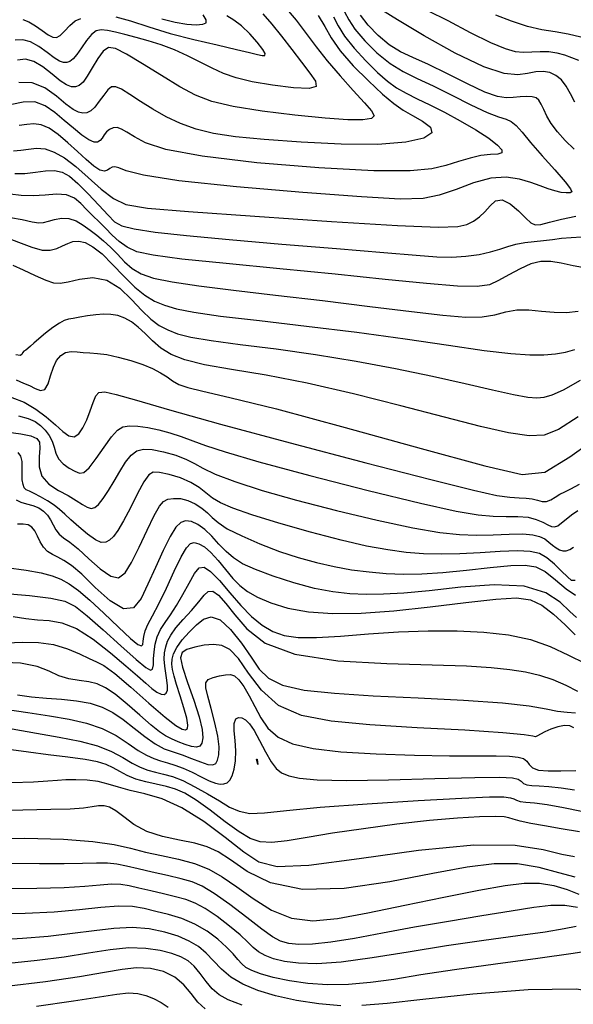
# Model space of a CAD drawing. Extents: x 351568 to 354768, y 1027137 to 1030295.
# Drawn here: x 352433 to 352510, y 1028201 to 1028339 of the extents above; entities that cross this region are included whole.
import ezdxf

# ---------------------------------------------------------------- set-up
doc = ezdxf.new("R2010")
doc.units = 0
doc.header["$LTSCALE"] = 25
doc.header["$MEASUREMENT"] = 0
doc.layers.add('INDEX', color=1, linetype='CONTINUOUS')
doc.layers.add('INTER', color=33, linetype='CONTINUOUS')

msp = doc.modelspace()

# ---------------------------------------------------------------- linework, layer by layer
at = {"layer": 'INDEX', "linetype": 'CONTINUOUS', "flags": 128}
for points in [[(352466.81, 1028339.91), (352468.06, 1028338.47), (352469.43, 1028336.77), (352470.86, 1028334.93), (352472.23, 1028333.15), (352473.39, 1028331.61), (352474.19, 1028330.47), (352474.29, 1028329.75), (352473.32, 1028329.45), (352471.1, 1028329.54), (352468.18, 1028329.9), (352465.32, 1028330.4), (352463.08, 1028330.95), (352461.32, 1028331.56), (352459.73, 1028332.29), (352458.05, 1028333.14), (352456.26, 1028334.05), (352454.42, 1028334.89), (352452.56, 1028335.57), (352450.75, 1028336.12), (352449.04, 1028336.59), (352447.49, 1028337), (352446.14, 1028337.34), (352445.02, 1028337.58), (352444.16, 1028337.67), (352443.45, 1028337.52), (352442.79, 1028337.04), (352442.09, 1028336.19), (352441.39, 1028335.17), (352440.74, 1028334.23), (352440.21, 1028333.59), (352439.77, 1028333.23), (352439.34, 1028333.08), (352438.89, 1028333.08), (352438.33, 1028333.29), (352437.58, 1028333.77), (352436.58, 1028334.52), (352435.43, 1028335.35), (352434.26, 1028336), (352433.16, 1028336.28), (352432.08, 1028336.22)], [(352510.47, 1028320.94), (352509.2, 1028322.18), (352508.12, 1028323.39), (352507.25, 1028324.54), (352506.63, 1028325.6), (352506.18, 1028326.53), (352505.84, 1028327.28), (352505.51, 1028327.81), (352505.11, 1028328.14), (352504.56, 1028328.3), (352503.78, 1028328.34), (352502.86, 1028328.29), (352501.89, 1028328.21), (352500.92, 1028328.17), (352499.7, 1028328.35), (352497.95, 1028328.95), (352495.49, 1028330.09), (352492.68, 1028331.5), (352490.01, 1028332.82), (352487.86, 1028333.79), (352486.1, 1028334.61), (352484.53, 1028335.57), (352482.99, 1028336.86), (352481.58, 1028338.33), (352480.5, 1028339.71)], [(352431.88, 1028320.71), (352432.9, 1028320.8), (352433.97, 1028320.97), (352435.09, 1028321.09), (352436.3, 1028321), (352437.58, 1028320.56), (352439, 1028319.74), (352440.58, 1028318.53), (352442.34, 1028316.98), (352444.16, 1028315.38), (352445.88, 1028314.05), (352447.63, 1028313.23), (352450.63, 1028312.72), (352456.4, 1028312.24), (352465.71, 1028311.56), (352476.44, 1028310.83), (352485.71, 1028310.27), (352491.39, 1028310.05), (352494.16, 1028310.13), (352495.42, 1028310.43), (352496.34, 1028310.88), (352497.18, 1028311.47), (352497.94, 1028312.21), (352498.67, 1028313.05), (352499.44, 1028313.71), (352500.36, 1028313.86), (352501.49, 1028313.3), (352502.66, 1028312.31), (352503.66, 1028311.31), (352504.36, 1028310.66), (352504.98, 1028310.37), (352505.78, 1028310.42), (352507, 1028310.72), (352508.66, 1028311.16), (352510.69, 1028311.56)], [(352431.79, 1028304.74), (352433.24, 1028304.05), (352434.89, 1028303.26), (352436.39, 1028302.6), (352437.48, 1028302.24), (352438.41, 1028302.19), (352439.54, 1028302.4), (352441.12, 1028302.77), (352443, 1028302.97), (352444.95, 1028302.62), (352446.76, 1028301.51), (352448.39, 1028299.93), (352449.84, 1028298.36), (352451.12, 1028297.16), (352452.3, 1028296.29), (352453.49, 1028295.65), (352454.85, 1028295.12), (352456.73, 1028294.64), (352459.57, 1028294.16), (352463.64, 1028293.63), (352468.66, 1028293.01), (352474.21, 1028292.23), (352479.88, 1028291.29), (352485.42, 1028290.24), (352490.59, 1028289.16), (352495.18, 1028288.14), (352499.02, 1028287.26), (352501.96, 1028286.61), (352503.94, 1028286.25), (352505.24, 1028286.15), (352506.26, 1028286.25), (352507.38, 1028286.55), (352508.95, 1028287.25), (352511.32, 1028288.6)], [(352431.18, 1028281.34), (352432.88, 1028281.11), (352434.29, 1028280.81), (352435.14, 1028280.45), (352435.51, 1028279.92), (352435.55, 1028279.09), (352435.44, 1028277.89), (352435.44, 1028276.5), (352435.84, 1028275.16), (352436.83, 1028274.07), (352438.17, 1028273.19), (352439.54, 1028272.45), (352440.66, 1028271.78), (352441.53, 1028271.22), (352442.2, 1028270.83), (352442.75, 1028270.66), (352443.24, 1028270.77), (352443.78, 1028271.23), (352444.43, 1028272.06), (352445.16, 1028273.18), (352445.96, 1028274.48), (352446.77, 1028275.85), (352447.58, 1028277.12), (352448.37, 1028278.12), (352449.15, 1028278.74), (352450.07, 1028278.98), (352451.28, 1028278.91), (352452.88, 1028278.59), (352454.6, 1028278.1), (352456.12, 1028277.53), (352457.25, 1028276.95), (352458.39, 1028276.29), (352460.12, 1028275.47), (352462.89, 1028274.43), (352466.72, 1028273.19), (352471.53, 1028271.81), (352477.13, 1028270.37), (352482.84, 1028269.02), (352487.85, 1028267.95), (352491.6, 1028267.29), (352494.4, 1028266.99), (352496.77, 1028266.92), (352499.12, 1028266.98), (352501.36, 1028267.07), (352503.25, 1028267.09), (352504.64, 1028266.98), (352505.61, 1028266.73), (352506.32, 1028266.38), (352506.91, 1028265.95), (352507.43, 1028265.5), (352507.92, 1028265.12), (352508.4, 1028264.86), (352508.87, 1028264.73), (352509.34, 1028264.74), (352509.82, 1028264.89), (352510.37, 1028265.23)], [(352430.25, 1028258.8), (352434.09, 1028258.46), (352437.08, 1028258.1), (352439.06, 1028257.66), (352440.54, 1028256.93), (352442.17, 1028255.64), (352444.42, 1028253.66), (352446.9, 1028251.42), (352449.04, 1028249.51), (352450.4, 1028248.38), (352451.08, 1028248), (352451.36, 1028248.17), (352451.47, 1028248.75), (352451.5, 1028249.6), (352451.56, 1028250.6), (352451.72, 1028251.65), (352452.02, 1028252.7), (352452.47, 1028253.72), (352453.1, 1028254.71), (352453.87, 1028255.77), (352454.72, 1028257.05), (352455.61, 1028258.61), (352456.48, 1028260.21), (352457.25, 1028261.54), (352457.91, 1028262.32), (352458.59, 1028262.44), (352459.49, 1028261.85), (352460.72, 1028260.56), (352462.18, 1028258.84), (352463.73, 1028257.07), (352465.23, 1028255.54), (352466.7, 1028254.32), (352468.2, 1028253.43), (352469.81, 1028252.86), (352471.77, 1028252.58), (352474.34, 1028252.57), (352477.69, 1028252.78), (352481.62, 1028253.09), (352485.82, 1028253.38), (352490, 1028253.54), (352494.03, 1028253.53), (352497.81, 1028253.34), (352501.23, 1028252.95), (352504.32, 1028252.29), (352507.11, 1028251.33), (352509.65, 1028250.09), (352511.96, 1028249.01)], [(352430.71, 1028242.54), (352433.87, 1028242.08), (352436.91, 1028241.6), (352439.65, 1028241.14), (352442.1, 1028240.59), (352444.29, 1028239.85), (352446.23, 1028238.85), (352447.93, 1028237.75), (352449.35, 1028236.78), (352450.52, 1028236.09), (352451.51, 1028235.64), (352452.45, 1028235.33), (352453.43, 1028235.05), (352454.49, 1028234.73), (352455.66, 1028234.29), (352456.92, 1028233.71), (352458.18, 1028233.08), (352459.29, 1028232.54), (352460.17, 1028232.2), (352460.83, 1028232.06), (352461.36, 1028232.08), (352461.8, 1028232.24), (352462.19, 1028232.6), (352462.51, 1028233.22), (352462.78, 1028234.14), (352462.96, 1028235.33), (352463.01, 1028236.7), (352462.92, 1028238.15), (352462.8, 1028239.5), (352462.8, 1028240.56), (352463.02, 1028241.18), (352463.4, 1028241.4), (352463.88, 1028241.35), (352464.38, 1028241.08), (352464.94, 1028240.52), (352465.59, 1028239.56), (352466.36, 1028238.16), (352467.18, 1028236.6), (352467.97, 1028235.2), (352468.67, 1028234.23), (352469.43, 1028233.63), (352470.44, 1028233.22), (352471.95, 1028232.89), (352474.45, 1028232.66), (352478.54, 1028232.58), (352484.43, 1028232.67), (352490.93, 1028232.85), (352496.51, 1028233), (352500.02, 1028233.04), (352501.8, 1028232.95), (352502.59, 1028232.74), (352503.01, 1028232.46), (352503.36, 1028232.16), (352503.81, 1028231.94), (352504.53, 1028231.85), (352505.56, 1028231.82), (352506.92, 1028231.74), (352508.61, 1028231.54), (352510.48, 1028231.24)], [(352426.77, 1028224.4), (352433.47, 1028224.49), (352438.85, 1028224.35), (352442.97, 1028224.03), (352445.97, 1028223.59), (352448.27, 1028223.07), (352450.36, 1028222.55), (352452.62, 1028222.06), (352454.98, 1028221.55), (352457.22, 1028220.94), (352459.23, 1028220.13), (352461.13, 1028219.06), (352463.15, 1028217.69), (352465.46, 1028216.03), (352468.03, 1028214.43), (352470.81, 1028213.29), (352473.8, 1028212.93), (352477.26, 1028213.26), (352481.52, 1028214.05), (352486.72, 1028215.11), (352492.2, 1028216.23), (352497.09, 1028217.21), (352500.76, 1028217.88), (352503.45, 1028218.21), (352505.61, 1028218.19), (352507.6, 1028217.85), (352509.46, 1028217.29), (352511.12, 1028216.65)], [(352463.93, 1028201.13), (352461.97, 1028201.84), (352460.67, 1028202.54), (352459.72, 1028203.38), (352458.86, 1028204.43), (352458.03, 1028205.56), (352457.2, 1028206.57), (352456.33, 1028207.33), (352455.33, 1028207.88), (352454.05, 1028208.34), (352452.41, 1028208.75), (352450.39, 1028209.06), (352448.05, 1028209.12), (352445.39, 1028208.87), (352442.38, 1028208.4), (352438.97, 1028207.85), (352435.17, 1028207.34), (352431.22, 1028206.92)]]:
    msp.add_lwpolyline(points, dxfattribs=at)
at = {"layer": 'INTER', "linetype": 'CONTINUOUS', "flags": 128}
for points in [[(352469.86, 1028340.95), (352471.47, 1028339.04), (352472.9, 1028337.18), (352474.29, 1028335.31), (352475.83, 1028333.32), (352477.63, 1028331.21), (352479.47, 1028329.17), (352481.04, 1028327.47), (352482.06, 1028326.31), (352482.42, 1028325.61), (352482.04, 1028325.24), (352480.85, 1028325.07), (352478.72, 1028325.09), (352475.53, 1028325.31), (352471.3, 1028325.72), (352466.72, 1028326.28), (352462.64, 1028326.93), (352459.64, 1028327.64), (352457.36, 1028328.52), (352455.16, 1028329.71), (352452.6, 1028331.26), (352449.95, 1028332.9), (352447.69, 1028334.26), (352446.16, 1028335.04), (352445.17, 1028335.18), (352444.42, 1028334.7), (352443.67, 1028333.66), (352442.91, 1028332.36), (352442.21, 1028331.17), (352441.61, 1028330.35), (352441.07, 1028329.89), (352440.54, 1028329.7), (352439.98, 1028329.7), (352439.3, 1028329.96), (352438.42, 1028330.54), (352437.27, 1028331.47), (352435.98, 1028332.47), (352434.7, 1028333.25), (352433.54, 1028333.55), (352432.44, 1028333.43)], [(352510.56, 1028327.55), (352509.96, 1028328.7), (352509.35, 1028329.78), (352508.67, 1028330.66), (352507.89, 1028331.3), (352507.04, 1028331.69), (352506.11, 1028331.83), (352505.08, 1028331.77), (352503.92, 1028331.58), (352502.56, 1028331.39), (352500.64, 1028331.55), (352497.78, 1028332.48), (352493.79, 1028334.42), (352489.43, 1028336.85), (352485.7, 1028339.06), (352483.34, 1028340.52)], [(352489.91, 1028340.38), (352492.72, 1028338.96), (352495.89, 1028337.32), (352498.74, 1028335.9), (352500.78, 1028335.04), (352502.2, 1028334.65), (352503.35, 1028334.56), (352504.5, 1028334.6), (352505.69, 1028334.66), (352506.88, 1028334.64), (352508.01, 1028334.47), (352509.08, 1028334.17), (352510.1, 1028333.8), (352511.05, 1028333.41)], [(352476.71, 1028339.51), (352477.36, 1028338.23), (352478.26, 1028336.8), (352479.62, 1028335.09), (352481.26, 1028333.31), (352482.88, 1028331.71), (352484.27, 1028330.49), (352485.54, 1028329.56), (352486.88, 1028328.78), (352488.43, 1028328.02), (352490.23, 1028327.17), (352492.27, 1028326.16), (352494.49, 1028324.95), (352496.65, 1028323.66), (352498.47, 1028322.48), (352499.7, 1028321.53), (352500.32, 1028320.86), (352500.32, 1028320.45), (352499.74, 1028320.28), (352498.72, 1028320.21), (352497.38, 1028320.06), (352495.86, 1028319.71), (352494.22, 1028319.22), (352492.48, 1028318.69), (352490.51, 1028318.21), (352487.47, 1028317.92), (352482.36, 1028317.94), (352474.67, 1028318.35), (352465.96, 1028319.07), (352458.29, 1028319.97), (352453.23, 1028320.92), (352450.37, 1028321.85), (352448.8, 1028322.67), (352447.76, 1028323.32), (352446.99, 1028323.76), (352446.37, 1028323.98), (352445.82, 1028323.95), (352445.33, 1028323.73), (352444.92, 1028323.38), (352444.59, 1028322.95), (352444.3, 1028322.52), (352444, 1028322.16), (352443.64, 1028321.95), (352443.15, 1028321.95), (352442.43, 1028322.27), (352441.45, 1028322.94), (352440.26, 1028323.88), (352438.98, 1028324.98), (352437.66, 1028326.1), (352436.3, 1028327.04), (352434.83, 1028327.57), (352433.24, 1028327.56), (352431.61, 1028327.23)], [(352474.58, 1028339.67), (352475.49, 1028338.15), (352476.4, 1028336.56), (352477.65, 1028334.75), (352479.48, 1028332.65), (352481.6, 1028330.51), (352483.6, 1028328.66), (352485.18, 1028327.35), (352486.49, 1028326.43), (352487.78, 1028325.67), (352489.19, 1028324.87), (352490.29, 1028324.04), (352490.51, 1028323.23), (352489.39, 1028322.5), (352486.86, 1028321.93), (352482.93, 1028321.63), (352477.78, 1028321.66), (352472.17, 1028321.93), (352467, 1028322.31), (352462.97, 1028322.69), (352459.91, 1028323.14), (352457.45, 1028323.74), (352455.26, 1028324.54), (352453.25, 1028325.5), (352451.39, 1028326.57), (352449.68, 1028327.65), (352448.19, 1028328.62), (352447.01, 1028329.34), (352446.19, 1028329.7), (352445.61, 1028329.67), (352445.1, 1028329.27), (352444.51, 1028328.53), (352443.88, 1028327.66), (352443.25, 1028326.86), (352442.68, 1028326.32), (352442.14, 1028326.04), (352441.59, 1028325.98), (352440.98, 1028326.12), (352440.22, 1028326.52), (352439.21, 1028327.28), (352437.87, 1028328.4), (352436.27, 1028329.54), (352434.49, 1028330.27), (352432.63, 1028330.3)], [(352478.27, 1028340.19), (352478.86, 1028339.06), (352479.73, 1028337.75), (352481.09, 1028336.15), (352482.8, 1028334.47), (352484.65, 1028332.96), (352486.49, 1028331.82), (352488.43, 1028330.87), (352490.67, 1028329.82), (352493.29, 1028328.52), (352495.96, 1028327.17), (352498.26, 1028326.08), (352499.86, 1028325.48), (352500.9, 1028325.16), (352501.64, 1028324.85), (352502.31, 1028324.27), (352503.14, 1028323.32), (352504.32, 1028321.91), (352505.96, 1028320.03), (352507.72, 1028318.06), (352509.17, 1028316.41), (352509.95, 1028315.42), (352510.13, 1028314.98), (352509.88, 1028314.84), (352509.35, 1028314.83), (352508.62, 1028314.91), (352507.76, 1028315.11), (352506.8, 1028315.43), (352505.7, 1028315.84), (352504.39, 1028316.31), (352502.79, 1028316.77), (352500.91, 1028317.04), (352498.75, 1028316.91), (352496.36, 1028316.25), (352493.9, 1028315.33), (352491.55, 1028314.5), (352489.28, 1028314.04), (352486.07, 1028313.98), (352480.66, 1028314.28), (352472.42, 1028314.88), (352463.1, 1028315.67), (352455.06, 1028316.51), (352450.1, 1028317.3), (352447.66, 1028317.94), (352446.64, 1028318.36), (352446.07, 1028318.51), (352445.67, 1028318.44), (352445.36, 1028318.24), (352445.03, 1028318), (352444.6, 1028317.88), (352443.98, 1028318.04), (352443.12, 1028318.6), (352442.06, 1028319.5), (352440.83, 1028320.63), (352439.49, 1028321.87), (352438.14, 1028323.03), (352436.88, 1028323.91), (352435.76, 1028324.38), (352434.73, 1028324.51), (352433.72, 1028324.42), (352432.66, 1028324.26)], [(352433.16, 1028339.12), (352434, 1028338.8), (352434.94, 1028338.24), (352435.9, 1028337.57), (352436.74, 1028336.99), (352437.37, 1028336.64), (352437.87, 1028336.59), (352438.39, 1028336.88), (352439.01, 1028337.5), (352439.74, 1028338.26), (352440.51, 1028338.91), (352441.29, 1028339.27)], [(352446.22, 1028339.47), (352448.25, 1028338.91), (352450.81, 1028338.09), (352453.83, 1028337.17), (352457.15, 1028336.31), (352460.4, 1028335.55), (352463.11, 1028334.94), (352464.96, 1028334.51), (352466.08, 1028334.24), (352466.72, 1028334.1), (352467.09, 1028334.1), (352467.15, 1028334.34), (352466.82, 1028334.93), (352466.04, 1028335.93), (352464.97, 1028337.12), (352463.83, 1028338.22), (352462.76, 1028339.02), (352461.75, 1028339.64)], [(352452.65, 1028339.21), (352454.51, 1028338.76), (352456.15, 1028338.48), (352457.48, 1028338.39), (352458.4, 1028338.45), (352458.86, 1028338.66), (352458.86, 1028339.08), (352458.47, 1028339.79)], [(352511.37, 1028336.65), (352509.59, 1028337.07), (352507.79, 1028337.37), (352505.92, 1028337.68), (352503.9, 1028338.15), (352501.69, 1028338.88), (352499.49, 1028339.74)], [(352432.06, 1028317.54), (352433.47, 1028317.56), (352434.93, 1028317.72), (352436.35, 1028317.92), (352437.62, 1028317.98), (352438.69, 1028317.76), (352439.71, 1028317.19), (352440.88, 1028316.17), (352442.33, 1028314.73), (352443.84, 1028313.14), (352445.12, 1028311.74), (352446.04, 1028310.81), (352447.04, 1028310.22), (352448.76, 1028309.79), (352451.72, 1028309.36), (352456.12, 1028308.86), (352462.09, 1028308.3), (352469.48, 1028307.68), (352477.16, 1028307.05), (352483.78, 1028306.5), (352488.31, 1028306.11), (352491.22, 1028305.88), (352493.32, 1028305.83), (352495.28, 1028305.96), (352497.13, 1028306.22), (352498.74, 1028306.57), (352500.05, 1028306.97), (352501.17, 1028307.35), (352502.28, 1028307.67), (352503.52, 1028307.88), (352504.84, 1028308.03), (352506.16, 1028308.16), (352507.42, 1028308.32), (352508.68, 1028308.49), (352510.03, 1028308.61), (352511.49, 1028308.68)], [(352512.13, 1028304.31), (352510.31, 1028304.63), (352508.63, 1028305), (352507.16, 1028305.22), (352505.79, 1028305.22), (352504.39, 1028304.89), (352502.86, 1028304.21), (352501.3, 1028303.35), (352499.86, 1028302.55), (352498.56, 1028301.98), (352496.85, 1028301.72), (352494.09, 1028301.77), (352489.75, 1028302.14), (352483.96, 1028302.73), (352476.97, 1028303.46), (352469.2, 1028304.21), (352461.65, 1028304.94), (352455.45, 1028305.57), (352451.44, 1028306.1), (352449.14, 1028306.61), (352447.78, 1028307.22), (352446.69, 1028308.02), (352445.7, 1028308.94), (352444.77, 1028309.89), (352443.86, 1028310.77), (352442.97, 1028311.61), (352442.12, 1028312.46), (352441.29, 1028313.34), (352440.39, 1028314.1), (352439.28, 1028314.58), (352437.9, 1028314.67), (352436.31, 1028314.53), (352434.62, 1028314.41), (352432.95, 1028314.47), (352431.4, 1028314.64)], [(352431.44, 1028311.39), (352433.07, 1028311.1), (352434.46, 1028310.79), (352435.41, 1028310.66), (352436.09, 1028310.7), (352436.76, 1028310.87), (352437.6, 1028311.11), (352438.59, 1028311.29), (352439.63, 1028311.26), (352440.64, 1028310.91), (352441.63, 1028310.32), (352442.59, 1028309.62), (352443.55, 1028308.9), (352444.5, 1028308.13), (352445.45, 1028307.26), (352446.42, 1028306.25), (352447.42, 1028305.2), (352448.5, 1028304.26), (352449.75, 1028303.5), (352451.49, 1028302.9), (352454.09, 1028302.37), (352457.84, 1028301.83), (352462.72, 1028301.23), (352468.57, 1028300.54), (352475.17, 1028299.75), (352481.79, 1028298.93), (352487.63, 1028298.22), (352492.06, 1028297.71), (352495.25, 1028297.46), (352497.56, 1028297.48), (352499.35, 1028297.78), (352500.89, 1028298.18), (352502.41, 1028298.46), (352504.1, 1028298.47), (352505.89, 1028298.3), (352507.67, 1028298.13), (352509.36, 1028298.1), (352511.02, 1028298.29)], [(352431.58, 1028308.31), (352432.92, 1028307.8), (352434.43, 1028307.23), (352435.87, 1028306.83), (352437.02, 1028306.8), (352437.95, 1028307.04), (352438.73, 1028307.41), (352439.46, 1028307.77), (352440.2, 1028308.02), (352441, 1028308.09), (352441.92, 1028307.88), (352442.99, 1028307.31), (352444.27, 1028306.3), (352445.75, 1028304.83), (352447.32, 1028303.17), (352448.86, 1028301.64), (352450.26, 1028300.5), (352451.61, 1028299.7), (352453.02, 1028299.11), (352454.69, 1028298.62), (352457.12, 1028298.14), (352460.88, 1028297.6), (352466.33, 1028296.95), (352472.94, 1028296.19), (352479.97, 1028295.33), (352486.74, 1028294.39), (352492.82, 1028293.5), (352497.84, 1028292.79), (352501.56, 1028292.35), (352504.23, 1028292.17), (352506.21, 1028292.17), (352507.83, 1028292.3), (352509.23, 1028292.56), (352510.53, 1028292.92)], [(352510.99, 1028283.48), (352508.26, 1028281.73), (352506.25, 1028280.92), (352504.15, 1028280.82), (352501.24, 1028281.25), (352497.31, 1028282.13), (352492.26, 1028283.42), (352486.14, 1028285.03), (352479.5, 1028286.72), (352473.01, 1028288.21), (352467.26, 1028289.3), (352462.44, 1028290.1), (352458.65, 1028290.76), (352455.9, 1028291.46), (352453.96, 1028292.23), (352452.53, 1028293.12), (352451.35, 1028294.12), (352450.31, 1028295.14), (352449.35, 1028296.06), (352448.4, 1028296.79), (352447.46, 1028297.31), (352446.5, 1028297.65), (352445.51, 1028297.82), (352444.48, 1028297.86), (352443.39, 1028297.78), (352442.25, 1028297.62), (352441.16, 1028297.42), (352440.24, 1028297.26), (352439.56, 1028297.14), (352438.98, 1028296.97), (352438.29, 1028296.61), (352437.37, 1028295.98), (352436.34, 1028295.19), (352435.42, 1028294.42), (352434.73, 1028293.81), (352434.25, 1028293.36), (352433.89, 1028293.05), (352433.58, 1028292.83), (352433.32, 1028292.66), (352433.14, 1028292.46), (352433.03, 1028292.22), (352432.8, 1028292.07), (352432.2, 1028292.18)], [(352432.23, 1028288.66), (352433.25, 1028288.21), (352434.11, 1028287.85), (352434.91, 1028287.44), (352435.65, 1028287.17), (352436.26, 1028287.33), (352436.71, 1028288.09), (352437.07, 1028289.23), (352437.45, 1028290.42), (352437.91, 1028291.38), (352438.49, 1028292.07), (352439.16, 1028292.47), (352439.93, 1028292.61), (352440.77, 1028292.58), (352441.65, 1028292.5), (352442.58, 1028292.45), (352443.64, 1028292.37), (352444.94, 1028292.19), (352446.55, 1028291.85), (352448.3, 1028291.38), (352449.97, 1028290.83), (352451.36, 1028290.24), (352452.49, 1028289.66), (352453.39, 1028289.08), (352454.15, 1028288.54), (352455.02, 1028288.03), (352456.3, 1028287.57), (352458.39, 1028287.07), (352462.19, 1028286.21), (352468.72, 1028284.59), (352478.37, 1028281.99), (352489.01, 1028279.05), (352497.91, 1028276.61), (352503.18, 1028275.39), (352506.35, 1028275.73), (352509.85, 1028277.87), (352515.35, 1028281.79)], [(352431.65, 1028286.21), (352433.36, 1028285.53), (352434.99, 1028284.58), (352436.46, 1028283.47), (352437.73, 1028282.36), (352438.77, 1028281.44), (352439.62, 1028280.83), (352440.35, 1028280.69), (352441, 1028281.1), (352441.6, 1028281.95), (352442.13, 1028283.08), (352442.6, 1028284.32), (352443.01, 1028285.5), (352443.4, 1028286.41), (352443.84, 1028286.91), (352444.67, 1028286.97), (352446.27, 1028286.6), (352449.1, 1028285.8), (352453.75, 1028284.46), (352460.88, 1028282.47), (352470.65, 1028279.84), (352481.25, 1028277.04), (352490.38, 1028274.69), (352496.32, 1028273.22), (352499.62, 1028272.49), (352501.43, 1028272.22), (352502.72, 1028272.12), (352503.73, 1028272.09), (352504.57, 1028272.01), (352505.3, 1028271.83), (352505.97, 1028271.65), (352506.59, 1028271.63), (352507.19, 1028271.85), (352507.8, 1028272.23), (352508.43, 1028272.64), (352509.12, 1028272.99), (352510, 1028273.4), (352511.2, 1028274.06)], [(352432.57, 1028283.64), (352433.94, 1028283.25), (352434.9, 1028282.81), (352435.64, 1028282.27), (352436.3, 1028281.63), (352436.87, 1028280.89), (352437.28, 1028280.08), (352437.54, 1028279.23), (352437.78, 1028278.38), (352438.17, 1028277.58), (352438.84, 1028276.89), (352439.65, 1028276.31), (352440.45, 1028275.87), (352441.09, 1028275.6), (352441.7, 1028275.69), (352442.45, 1028276.33), (352443.45, 1028277.64), (352444.57, 1028279.25), (352445.61, 1028280.7), (352446.44, 1028281.63), (352447.21, 1028282.09), (352448.1, 1028282.23), (352449.28, 1028282.18), (352450.69, 1028281.98), (352452.22, 1028281.66), (352453.79, 1028281.23), (352455.38, 1028280.72), (352456.99, 1028280.14), (352458.77, 1028279.48), (352461.53, 1028278.57), (352466.24, 1028277.2), (352473.41, 1028275.28), (352481.59, 1028273.18), (352488.9, 1028271.39), (352493.9, 1028270.28), (352497, 1028269.74), (352499.1, 1028269.57), (352500.92, 1028269.55), (352502.57, 1028269.54), (352503.99, 1028269.43), (352505.14, 1028269.13), (352506.05, 1028268.73), (352506.74, 1028268.36), (352507.26, 1028268.12), (352507.7, 1028268.07), (352508.14, 1028268.23), (352508.66, 1028268.62), (352509.31, 1028269.16), (352510.08, 1028269.78), (352510.98, 1028270.39)], [(352510.61, 1028260.57), (352510.09, 1028260.58), (352509.5, 1028261.06), (352508.68, 1028261.89), (352507.69, 1028262.86), (352506.64, 1028263.73), (352505.58, 1028264.33), (352504.3, 1028264.65), (352502.53, 1028264.74), (352500.1, 1028264.64), (352497.28, 1028264.45), (352494.41, 1028264.29), (352491.79, 1028264.24), (352489.34, 1028264.31), (352486.91, 1028264.51), (352484.32, 1028264.85), (352481.35, 1028265.39), (352477.77, 1028266.21), (352473.48, 1028267.34), (352469.06, 1028268.61), (352465.25, 1028269.78), (352462.59, 1028270.7), (352460.89, 1028271.43), (352459.76, 1028272.11), (352458.83, 1028272.84), (352457.89, 1028273.58), (352456.73, 1028274.29), (352455.25, 1028274.92), (352453.68, 1028275.41), (352452.34, 1028275.71), (352451.44, 1028275.75), (352450.81, 1028275.37), (352450.15, 1028274.39), (352449.26, 1028272.73), (352448.24, 1028270.75), (352447.27, 1028268.91), (352446.49, 1028267.59), (352445.87, 1028266.75), (352445.33, 1028266.23), (352444.8, 1028265.93), (352444.17, 1028265.91), (352443.34, 1028266.26), (352442.23, 1028267.05), (352441.01, 1028268.06), (352439.9, 1028269.06), (352439.04, 1028269.86), (352438.32, 1028270.51), (352437.55, 1028271.11), (352436.62, 1028271.72), (352435.64, 1028272.3), (352434.75, 1028272.77), (352434.1, 1028273.06), (352433.66, 1028273.28), (352433.38, 1028273.56), (352433.2, 1028274.01), (352433.1, 1028274.64), (352433.07, 1028275.42), (352433.1, 1028276.33), (352433.08, 1028277.24), (352432.91, 1028277.99), (352432.51, 1028278.47)], [(352432.24, 1028271.85), (352432.88, 1028271.53), (352433.7, 1028271.29), (352434.58, 1028271.06), (352435.41, 1028270.74), (352436.09, 1028270.29), (352436.63, 1028269.71), (352437.05, 1028269.06), (352437.42, 1028268.36), (352437.79, 1028267.68), (352438.25, 1028267.07), (352438.88, 1028266.54), (352439.74, 1028265.92), (352440.92, 1028264.98), (352442.42, 1028263.61), (352444.03, 1028262.18), (352445.49, 1028261.16), (352446.6, 1028260.96), (352447.51, 1028261.62), (352448.42, 1028263.09), (352449.5, 1028265.25), (352450.62, 1028267.63), (352451.6, 1028269.68), (352452.31, 1028270.98), (352452.88, 1028271.65), (352453.5, 1028271.94), (352454.31, 1028272.06), (352455.27, 1028272.03), (352456.3, 1028271.78), (352457.31, 1028271.32), (352458.24, 1028270.71), (352459.04, 1028270.04), (352459.71, 1028269.38), (352460.53, 1028268.67), (352461.83, 1028267.82), (352463.86, 1028266.8), (352466.4, 1028265.69), (352469.13, 1028264.64), (352471.78, 1028263.77), (352474.32, 1028263.07), (352476.81, 1028262.52), (352479.26, 1028262.08), (352481.7, 1028261.77), (352484.11, 1028261.56), (352486.53, 1028261.47), (352489.1, 1028261.51), (352492.02, 1028261.7), (352495.35, 1028262.02), (352498.69, 1028262.38), (352501.56, 1028262.66), (352503.59, 1028262.73), (352505.06, 1028262.49), (352506.37, 1028261.81), (352507.85, 1028260.67), (352509.35, 1028259.42), (352510.65, 1028258.5)], [(352510.8, 1028255.41), (352509.85, 1028256.25), (352508.5, 1028257.52), (352506.46, 1028258.84), (352503.42, 1028259.76), (352499.25, 1028259.94), (352494.56, 1028259.62), (352490.13, 1028259.14), (352486.57, 1028258.8), (352483.73, 1028258.64), (352481.31, 1028258.61), (352479.01, 1028258.71), (352476.64, 1028258.97), (352474.05, 1028259.47), (352471.16, 1028260.24), (352468.27, 1028261.16), (352465.78, 1028262.09), (352463.97, 1028262.92), (352462.69, 1028263.72), (352461.65, 1028264.62), (352460.65, 1028265.67), (352459.65, 1028266.76), (352458.66, 1028267.73), (352457.7, 1028268.43), (352456.8, 1028268.83), (352455.99, 1028268.93), (352455.31, 1028268.7), (352454.63, 1028268.02), (352453.84, 1028266.73), (352452.85, 1028264.77), (352451.76, 1028262.41), (352450.7, 1028260.05), (352449.74, 1028258.04), (352448.69, 1028256.76), (352447.3, 1028256.6), (352445.42, 1028257.73), (352443.33, 1028259.59), (352441.42, 1028261.44), (352439.97, 1028262.68), (352438.92, 1028263.39), (352438.08, 1028263.83), (352437.33, 1028264.21), (352436.65, 1028264.65), (352436.08, 1028265.22), (352435.61, 1028265.97), (352435.22, 1028266.78), (352434.84, 1028267.51), (352434.43, 1028268.03), (352433.91, 1028268.34), (352433.24, 1028268.47), (352432.4, 1028268.44)], [(352430.87, 1028262.41), (352433.66, 1028262), (352435.73, 1028261.63), (352437.26, 1028261.24), (352438.49, 1028260.76), (352439.66, 1028260.12), (352440.95, 1028259.19), (352442.55, 1028257.83), (352444.52, 1028255.98), (352446.56, 1028254.03), (352448.26, 1028252.46), (352449.31, 1028251.61), (352449.81, 1028251.41), (352449.99, 1028251.63), (352450.05, 1028252.09), (352450.11, 1028252.72), (352450.3, 1028253.5), (352450.71, 1028254.41), (352451.35, 1028255.62), (352452.23, 1028257.29), (352453.29, 1028259.5), (352454.4, 1028261.86), (352455.38, 1028263.86), (352456.1, 1028265.13), (352456.66, 1028265.73), (352457.2, 1028265.87), (352457.85, 1028265.72), (352458.62, 1028265.26), (352459.52, 1028264.47), (352460.53, 1028263.36), (352461.58, 1028262.09), (352462.61, 1028260.87), (352463.58, 1028259.87), (352464.67, 1028259.03), (352466.05, 1028258.24), (352467.92, 1028257.44), (352470.3, 1028256.71), (352473.19, 1028256.17), (352476.62, 1028255.93), (352480.6, 1028255.99), (352485.18, 1028256.32), (352490.26, 1028256.87), (352495.25, 1028257.48), (352499.45, 1028257.96), (352502.36, 1028258.12), (352504.32, 1028257.87), (352505.91, 1028257.11), (352507.57, 1028255.84), (352509.21, 1028254.34), (352510.61, 1028252.98)], [(352431.83, 1028255.55), (352433.61, 1028255.26), (352435.23, 1028255.07), (352436.86, 1028254.95), (352438.64, 1028254.64), (352440.68, 1028253.83), (352443.04, 1028252.34), (352445.46, 1028250.46), (352447.6, 1028248.64), (352449.22, 1028247.21), (352450.39, 1028246.17), (352451.26, 1028245.43), (352451.97, 1028244.94), (352452.54, 1028244.67), (352452.98, 1028244.62), (352453.28, 1028244.79), (352453.44, 1028245.19), (352453.46, 1028245.81), (352453.36, 1028246.63), (352453.2, 1028247.59), (352453.06, 1028248.58), (352453, 1028249.54), (352453.05, 1028250.43), (352453.2, 1028251.28), (352453.46, 1028252.08), (352453.9, 1028252.92), (352454.62, 1028253.92), (352455.64, 1028255.12), (352456.79, 1028256.39), (352457.82, 1028257.57), (352458.58, 1028258.5), (352459.17, 1028259.04), (352459.78, 1028259.07), (352460.58, 1028258.5), (352461.61, 1028257.36), (352462.9, 1028255.74), (352464.56, 1028253.78), (352467.14, 1028251.81), (352471.29, 1028250.23), (352477.32, 1028249.33), (352484.19, 1028248.94), (352490.56, 1028248.78), (352495.38, 1028248.6), (352498.83, 1028248.38), (352501.44, 1028248.1), (352503.64, 1028247.76), (352505.61, 1028247.31), (352507.47, 1028246.7), (352509.27, 1028245.9), (352510.9, 1028245.07)], [(352430.86, 1028251.85), (352433.14, 1028251.94), (352435.36, 1028251.9), (352437.47, 1028251.62), (352439.41, 1028251.02), (352441.1, 1028250.28), (352442.47, 1028249.64), (352443.49, 1028249.2), (352444.54, 1028248.65), (352446.05, 1028247.55), (352448.29, 1028245.65), (352450.84, 1028243.4), (352453.11, 1028241.44), (352454.63, 1028240.26), (352455.51, 1028239.75), (352455.98, 1028239.67), (352456.25, 1028239.84), (352456.32, 1028240.33), (352456.15, 1028241.27), (352455.74, 1028242.72), (352455.21, 1028244.41), (352454.71, 1028245.99), (352454.36, 1028247.19), (352454.15, 1028248.09), (352454.07, 1028248.83), (352454.11, 1028249.55), (352454.31, 1028250.31), (352454.77, 1028251.2), (352455.52, 1028252.24), (352456.47, 1028253.34), (352457.5, 1028254.37), (352458.51, 1028255.16), (352459.58, 1028255.48), (352460.82, 1028255.04), (352462.29, 1028253.7), (352463.82, 1028251.81), (352465.19, 1028249.84), (352466.31, 1028248.17), (352467.59, 1028246.87), (352469.55, 1028245.9), (352472.62, 1028245.23), (352476.87, 1028244.78), (352482.26, 1028244.44), (352488.57, 1028244.14), (352494.96, 1028243.82), (352500.4, 1028243.45), (352504.14, 1028243.02), (352506.51, 1028242.6), (352508.12, 1028242.28), (352509.48, 1028242.12), (352510.63, 1028242.02)], [(352510.39, 1028239.93), (352509.82, 1028240.2), (352509.08, 1028240.25), (352508.16, 1028240.08), (352507.19, 1028239.76), (352506.34, 1028239.38), (352505.72, 1028239.05), (352505.31, 1028238.8), (352505.03, 1028238.69), (352504.68, 1028238.76), (352503.46, 1028238.96), (352500.45, 1028239.25), (352495.11, 1028239.59), (352488.44, 1028239.96), (352481.83, 1028240.38), (352476.41, 1028240.87), (352472.22, 1028241.68), (352469.03, 1028243.07), (352466.63, 1028245.19), (352464.81, 1028247.58), (352463.39, 1028249.63), (352462.2, 1028250.89), (352461.08, 1028251.47), (352459.89, 1028251.59), (352458.57, 1028251.49), (352457.27, 1028251.25), (352456.18, 1028250.92), (352455.5, 1028250.5), (352455.28, 1028249.76), (352455.53, 1028248.41), (352456.23, 1028246.3), (352457.12, 1028243.82), (352457.9, 1028241.48), (352458.33, 1028239.72), (352458.42, 1028238.52), (352458.28, 1028237.77), (352457.98, 1028237.35), (352457.5, 1028237.21), (352456.81, 1028237.31), (352455.93, 1028237.59), (352454.95, 1028237.98), (352454.01, 1028238.4), (352453.19, 1028238.82), (352452.32, 1028239.4), (352451.17, 1028240.33), (352449.58, 1028241.7), (352447.79, 1028243.26), (352446.1, 1028244.64), (352444.74, 1028245.55), (352443.58, 1028246.08), (352442.41, 1028246.37), (352441.07, 1028246.57), (352439.63, 1028246.82), (352438.21, 1028247.22), (352436.84, 1028247.85), (352435.19, 1028248.52), (352432.82, 1028249.01), (352429.49, 1028249.15)], [(352432.42, 1028244.55), (352434.38, 1028244.29), (352436.47, 1028244.09), (352438.61, 1028243.93), (352440.7, 1028243.73), (352442.61, 1028243.39), (352444.28, 1028242.85), (352445.79, 1028242.08), (352447.25, 1028241.09), (352448.76, 1028239.91), (352450.27, 1028238.71), (352451.7, 1028237.7), (352453, 1028237.02), (352454.24, 1028236.57), (352455.49, 1028236.15), (352456.82, 1028235.66), (352458.08, 1028235.17), (352459.12, 1028234.82), (352459.81, 1028234.74), (352460.23, 1028234.93), (352460.47, 1028235.41), (352460.64, 1028236.17), (352460.68, 1028237.28), (352460.51, 1028238.77), (352460.1, 1028240.66), (352459.57, 1028242.63), (352459.09, 1028244.35), (352458.81, 1028245.52), (352458.81, 1028246.24), (352459.15, 1028246.69), (352459.85, 1028247), (352460.74, 1028247.23), (352461.6, 1028247.37), (352462.29, 1028247.4), (352462.86, 1028247.21), (352463.44, 1028246.68), (352464.13, 1028245.71), (352464.89, 1028244.41), (352465.69, 1028242.91), (352466.51, 1028241.35), (352467.52, 1028239.88), (352468.95, 1028238.63), (352470.99, 1028237.69), (352473.86, 1028237.03), (352477.75, 1028236.59), (352482.71, 1028236.3), (352488.05, 1028236.12), (352492.96, 1028236.04), (352496.77, 1028236.01), (352499.52, 1028236), (352501.4, 1028235.96), (352502.62, 1028235.84), (352503.36, 1028235.63), (352503.8, 1028235.28), (352504.14, 1028234.82), (352504.6, 1028234.35), (352505.43, 1028234.01), (352506.79, 1028233.9), (352508.6, 1028233.93), (352510.68, 1028233.95)], [(352431.66, 1028239.82), (352435.07, 1028239.18), (352438.26, 1028238.62), (352441.15, 1028238.07), (352443.62, 1028237.43), (352445.6, 1028236.63), (352447.18, 1028235.77), (352448.48, 1028235), (352449.62, 1028234.43), (352450.7, 1028234.03), (352451.76, 1028233.74), (352452.88, 1028233.47), (352454.14, 1028233.11), (352455.6, 1028232.55), (352457.3, 1028231.7), (352459.07, 1028230.7), (352460.72, 1028229.7), (352462.13, 1028228.85), (352463.48, 1028228.25), (352465.01, 1028227.96), (352467.06, 1028228.02), (352470.14, 1028228.35), (352474.85, 1028228.81), (352481.42, 1028229.31), (352488.58, 1028229.77), (352494.71, 1028230.1), (352498.59, 1028230.26), (352500.6, 1028230.26), (352501.51, 1028230.16), (352502.01, 1028229.98), (352502.39, 1028229.79), (352502.89, 1028229.63), (352503.69, 1028229.54), (352504.91, 1028229.43), (352506.66, 1028229.21), (352508.96, 1028228.79), (352511.5, 1028228.26)], [(352511.19, 1028225.4), (352508.62, 1028225.82), (352506.28, 1028226.2), (352504.36, 1028226.55), (352502.9, 1028226.88), (352501.9, 1028227.15), (352501.28, 1028227.35), (352500.62, 1028227.47), (352499.39, 1028227.52), (352497.2, 1028227.47), (352494.08, 1028227.31), (352490.15, 1028226.97), (352485.61, 1028226.46), (352480.92, 1028225.82), (352476.59, 1028225.17), (352473.01, 1028224.57), (352470.2, 1028224.12), (352468.06, 1028223.9), (352466.45, 1028223.98), (352465.05, 1028224.44), (352463.5, 1028225.38), (352461.55, 1028226.8), (352459.43, 1028228.4), (352457.47, 1028229.83), (352455.9, 1028230.79), (352454.59, 1028231.37), (352453.31, 1028231.74), (352451.88, 1028232.05), (352450.4, 1028232.37), (352449, 1028232.77), (352447.81, 1028233.26), (352446.79, 1028233.81), (352445.84, 1028234.34), (352444.86, 1028234.79), (352443.62, 1028235.17), (352441.89, 1028235.51), (352439.5, 1028235.84), (352436.73, 1028236.17), (352433.98, 1028236.51), (352431.55, 1028236.86)], [(352510.49, 1028221.86), (352508.73, 1028222.22), (352506.11, 1028222.87), (352502.17, 1028223.46), (352496.38, 1028223.51), (352488.61, 1028222.75), (352480.3, 1028221.6), (352473.27, 1028220.67), (352468.84, 1028220.49), (352466.23, 1028221.11), (352464.14, 1028222.51), (352461.55, 1028224.56), (352458.54, 1028226.81), (352455.48, 1028228.76), (352452.69, 1028230), (352450.25, 1028230.7), (352448.21, 1028231.16), (352446.56, 1028231.62), (352445.14, 1028232.07), (352443.73, 1028232.42), (352442.17, 1028232.61), (352440.6, 1028232.68), (352439.19, 1028232.65), (352438.01, 1028232.58), (352436.68, 1028232.48), (352434.66, 1028232.35), (352431.61, 1028232.22)], [(352510.59, 1028219.05), (352508.28, 1028219.64), (352505.53, 1028220.37), (352502.5, 1028220.88), (352499.24, 1028220.89), (352495.43, 1028220.41), (352490.62, 1028219.52), (352484.63, 1028218.38), (352478.21, 1028217.46), (352472.36, 1028217.3), (352467.87, 1028218.23), (352464.62, 1028219.82), (352462.29, 1028221.44), (352460.54, 1028222.57), (352459, 1028223.29), (352457.28, 1028223.78), (352455.13, 1028224.21), (352452.77, 1028224.73), (352450.54, 1028225.44), (352448.73, 1028226.41), (352447.31, 1028227.46), (352446.2, 1028228.32), (352445.31, 1028228.83), (352444.55, 1028229.02), (352443.79, 1028229), (352442.91, 1028228.87), (352441.67, 1028228.7), (352439.82, 1028228.56), (352437.08, 1028228.49), (352433.15, 1028228.42), (352427.71, 1028228.25)], [(352510.93, 1028214.77), (352509.16, 1028215.07), (352507.2, 1028215.06), (352504.79, 1028214.77), (352501.62, 1028214.26), (352497.52, 1028213.6), (352492.83, 1028212.84), (352488.05, 1028212.02), (352483.59, 1028211.19), (352479.64, 1028210.45), (352476.35, 1028209.91), (352473.79, 1028209.63), (352471.87, 1028209.59), (352470.44, 1028209.73), (352469.31, 1028210.05), (352468.17, 1028210.66), (352466.65, 1028211.75), (352464.55, 1028213.36), (352462.18, 1028215.18), (352459.99, 1028216.76), (352458.32, 1028217.78), (352456.9, 1028218.39), (352455.36, 1028218.81), (352453.43, 1028219.26), (352451.31, 1028219.73), (352449.32, 1028220.18), (352447.71, 1028220.56), (352446.35, 1028220.84), (352445.02, 1028220.99), (352443.49, 1028221), (352441.55, 1028220.94), (352438.97, 1028220.89), (352435.51, 1028220.91), (352430.98, 1028220.93)], [(352510.75, 1028212.13), (352509.05, 1028211.8), (352506.4, 1028211.35), (352502.56, 1028210.81), (352497.8, 1028210.16), (352492.55, 1028209.4), (352487.2, 1028208.54), (352482.15, 1028207.72), (352477.78, 1028207.13), (352474.37, 1028206.9), (352471.8, 1028206.97), (352469.85, 1028207.24), (352468.32, 1028207.61), (352467.13, 1028208.07), (352466.2, 1028208.59), (352465.46, 1028209.2), (352464.69, 1028209.95), (352463.64, 1028210.94), (352462.16, 1028212.19), (352460.43, 1028213.51), (352458.75, 1028214.65), (352457.32, 1028215.41), (352456, 1028215.9), (352454.57, 1028216.28), (352452.88, 1028216.68), (352451.09, 1028217.1), (352449.44, 1028217.49), (352448.09, 1028217.8), (352446.89, 1028218.01), (352445.6, 1028218.05), (352444, 1028217.93), (352441.86, 1028217.71), (352438.96, 1028217.52), (352435.13, 1028217.43), (352430.44, 1028217.38)], [(352513.54, 1028208.87), (352510.33, 1028208.35), (352505.35, 1028207.66), (352499.42, 1028206.87), (352493.67, 1028206.07), (352488.96, 1028205.34), (352485.16, 1028204.72), (352481.88, 1028204.27), (352478.8, 1028204.01), (352475.87, 1028203.96), (352473.11, 1028204.13), (352470.53, 1028204.5), (352468.28, 1028204.99), (352466.5, 1028205.5), (352465.26, 1028205.94), (352464.44, 1028206.38), (352463.85, 1028206.88), (352463.29, 1028207.51), (352462.63, 1028208.3), (352461.73, 1028209.25), (352460.51, 1028210.35), (352459, 1028211.47), (352457.29, 1028212.46), (352455.45, 1028213.22), (352453.59, 1028213.79), (352451.83, 1028214.24), (352450.2, 1028214.64), (352448.53, 1028214.92), (352446.57, 1028214.98), (352444.11, 1028214.79), (352441.11, 1028214.46), (352437.56, 1028214.14), (352433.49, 1028213.94), (352428.9, 1028213.83)], [(352477.74, 1028201.03), (352474.67, 1028201.29), (352471.54, 1028201.76), (352468.61, 1028202.4), (352466.09, 1028203.16), (352463.99, 1028204.03), (352462.31, 1028205.03), (352461, 1028206.16), (352459.91, 1028207.32), (352458.89, 1028208.4), (352457.79, 1028209.32), (352456.5, 1028210.09), (352454.94, 1028210.75), (352453.06, 1028211.34), (352450.88, 1028211.78), (352448.5, 1028211.97), (352445.94, 1028211.86), (352443.18, 1028211.53), (352440.12, 1028211.12), (352436.74, 1028210.73), (352433.12, 1028210.42), (352429.4, 1028210.19)], [(352458.74, 1028200.61), (352457.71, 1028201.55), (352456.75, 1028202.72), (352455.72, 1028203.96), (352454.47, 1028205.04), (352452.88, 1028205.8), (352451.05, 1028206.22), (352449.11, 1028206.32), (352447.1, 1028206.12), (352444.6, 1028205.68), (352441.12, 1028205.08), (352436.36, 1028204.39), (352430.9, 1028203.7)], [(352435.08, 1028200.98), (352440.27, 1028201.72), (352443.93, 1028202.29), (352446.34, 1028202.66), (352447.97, 1028202.82), (352449.27, 1028202.74), (352450.41, 1028202.47), (352451.47, 1028202.04), (352452.54, 1028201.47), (352453.56, 1028200.83)], [(352519.54, 1028200.68), (352517.96, 1028201.56), (352515.29, 1028202.63), (352510.75, 1028203.33), (352503.98, 1028203.26), (352496.26, 1028202.65), (352489.25, 1028201.9), (352484.22, 1028201.34), (352480.69, 1028201.05)]]:
    msp.add_lwpolyline(points, dxfattribs=at)
msp.add_lwpolyline([(352466, 1028235.55), (352466.1, 1028234.82), (352465.91, 1028235.57)], close=True, dxfattribs=at)

doc.saveas('drawing.dxf')
